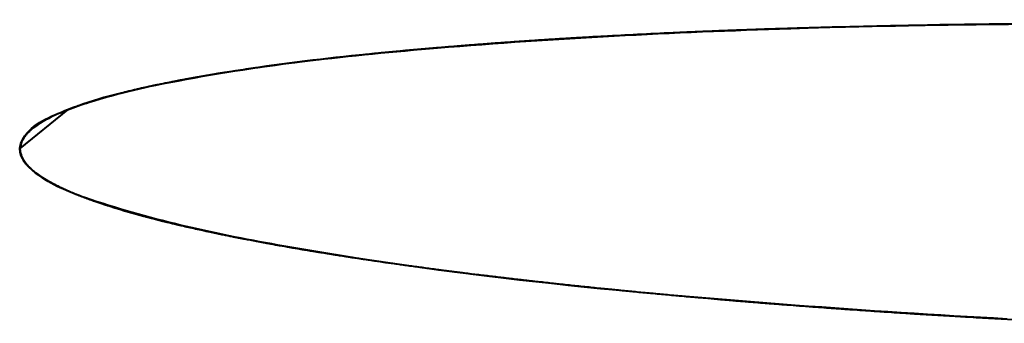
# Model space of a CAD drawing. Units: millimetres. Extents: x -5161 to -2621, y -2151 to 1442.
# Drawn here: x -4121 to -4120, y 801 to 802 of the extents above; entities that cross this region are included whole.
import ezdxf

# ---------------------------------------------------------------- set-up
doc = ezdxf.new("R2010")
doc.units = ezdxf.units.MM
doc.header["$LTSCALE"] = 81.675
doc.layers.get('0').update_dxf_attribs({"linetype": 'CONTINUOUS', "lineweight": 40})

msp = doc.modelspace()

# ---------------------------------------------------------------- linework, layer by layer
for p, q in [((-4120.8559, 801.7329), (-4120.909, 801.6896)), ((-4120.7866, 801.6186), (-4120.7703, 801.6141))]:
    msp.add_line(p, q)
for centre, radius, start, end in [((-4119.9531, 805.3784), 3.855, 260.5264, 262.0342), ((-4119.73, 806.9734), 5.4655, 262.036, 263.5859), ((-4119.5328, 808.6986), 7.202, 263.55957, 264.56905), ((-4119.3667, 810.4466), 8.9578, 264.56987, 265.67181), ((-4119.2715, 811.6632), 10.1781, 265.65444, 266.02908), ((-4119.2263, 812.3167), 10.8332, 266.0296, 266.44421), ((-4119.164, 813.3372), 11.8555, 266.44981, 267.3606)]:
    msp.add_arc(centre, radius, start, end)
for points, knots in [([(-4120.7317, 801.7656), (-4120.6359, 801.7838), (-4120.4075, 801.8084), (-4119.8663, 801.8356), (-4119.4212, 801.8297), (-4119.1089, 801.8153)], [0, 0, 0, 0, 0.179803, 0.423129, 1, 1, 1, 1]), ([(-4119.1912, 801.8188), (-4119.4848, 801.8305), (-4119.9027, 801.8343), (-4120.4123, 801.8077), (-4120.6279, 801.7845), (-4120.7193, 801.768)], [0, 0, 0, 0, 0.575805, 0.817969, 1, 1, 1, 1]), ([(-4119.9048, 801.8274), (-4119.9183, 801.8271), (-4119.9454, 801.8266), (-4119.9788, 801.8258), (-4120.0019, 801.8253), (-4120.0154, 801.8249), (-4120.0298, 801.8245), (-4120.044, 801.8241), (-4120.0582, 801.8236), (-4120.0692, 801.8233), (-4120.0784, 801.823), (-4120.0914, 801.8225), (-4120.1042, 801.8221), (-4120.1168, 801.8216), (-4120.1303, 801.8211), (-4120.1475, 801.8204), (-4120.1681, 801.8195), (-4120.1948, 801.8183), (-4120.2146, 801.8173), (-4120.2278, 801.8167)], [0, 0, 0, 0, 0.125, 0.25, 0.3125, 0.34375, 0.375, 0.4375, 0.46875, 0.5, 0.53125, 0.5625, 0.625, 0.65625, 0.6875, 0.75, 0.8125, 0.875, 1, 1, 1, 1]), ([(-4119.5513, 801.8281), (-4119.5585, 801.8282), (-4119.5728, 801.8283), (-4119.5908, 801.8285), (-4119.6048, 801.8286), (-4119.6163, 801.8287), (-4119.628, 801.8288), (-4119.6396, 801.8288), (-4119.6512, 801.8289), (-4119.6629, 801.829), (-4119.6743, 801.829), (-4119.6882, 801.829), (-4119.7024, 801.829), (-4119.7166, 801.829), (-4119.7269, 801.829), (-4119.7386, 801.829), (-4119.7538, 801.8289), (-4119.769, 801.8288), (-4119.7846, 801.8288), (-4119.7952, 801.8287), (-4119.8055, 801.8286), (-4119.8159, 801.8285), (-4119.8263, 801.8284), (-4119.8366, 801.8283), (-4119.8473, 801.8282), (-4119.8628, 801.828), (-4119.8818, 801.8277), (-4119.8972, 801.8275), (-4119.9048, 801.8274)], [0, 0, 0, 0, 0.0625, 0.125, 0.15625, 0.1875, 0.21875, 0.25, 0.28125, 0.3125, 0.34375, 0.375, 0.4375, 0.46875, 0.5, 0.53125, 0.5625, 0.625, 0.65625, 0.6875, 0.71875, 0.75, 0.78125, 0.8125, 0.84375, 0.875, 0.9375, 1, 1, 1, 1]), ([(-4120.2278, 801.8167), (-4120.2397, 801.816), (-4120.2575, 801.8151), (-4120.2816, 801.8137), (-4120.2976, 801.8127), (-4120.3102, 801.812), (-4120.3197, 801.8114), (-4120.329, 801.8108), (-4120.3399, 801.81), (-4120.3541, 801.809), (-4120.3706, 801.808), (-4120.3887, 801.8065), (-4120.4033, 801.8054), (-4120.4154, 801.8045), (-4120.4262, 801.8036), (-4120.4392, 801.8025), (-4120.4547, 801.8012), (-4120.4767, 801.7992), (-4120.4935, 801.7976), (-4120.5047, 801.7966)], [0, 0, 0, 0, 0.125, 0.1875, 0.25, 0.28125, 0.3125, 0.34375, 0.375, 0.4375, 0.5, 0.5625, 0.625, 0.65625, 0.6875, 0.75, 0.8125, 0.875, 1, 1, 1, 1]), ([(-4120.5047, 801.7966), (-4120.5363, 801.7933), (-4120.5753, 801.7892), (-4120.6174, 801.7837), (-4120.6346, 801.7813), (-4120.6479, 801.7795), (-4120.662, 801.7774), (-4120.6728, 801.7757), (-4120.6799, 801.7746)], [0, 0, 0, 0, 0.5, 0.625, 0.75, 0.8125, 0.875, 1, 1, 1, 1]), ([(-4120.7184, 801.7681), (-4120.7252, 801.7668), (-4120.7387, 801.7643), (-4120.7557, 801.7608), (-4120.7678, 801.7582), (-4120.7744, 801.7568), (-4120.78, 801.7554), (-4120.7872, 801.7537), (-4120.7958, 801.7517), (-4120.8044, 801.7493), (-4120.8114, 801.7474), (-4120.8173, 801.7459), (-4120.8221, 801.7444), (-4120.8302, 801.7419), (-4120.8419, 801.7381), (-4120.8513, 801.7346), (-4120.8559, 801.7329)], [0, 0, 0, 0, 0.125, 0.25, 0.3125, 0.34375, 0.375, 0.4375, 0.5, 0.5625, 0.625, 0.65625, 0.6875, 0.75, 0.875, 1, 1, 1, 1]), ([(-4120.7193, 801.768), (-4120.7332, 801.7654), (-4120.7793, 801.7563), (-4120.8253, 801.745), (-4120.8559, 801.7329)], [0, 0, 0, 0, 0.301095, 1, 1, 1, 1]), ([(-4120.6799, 801.7746), (-4120.6813, 801.7744), (-4120.684, 801.774), (-4120.6876, 801.7734), (-4120.69, 801.773), (-4120.6929, 801.7725), (-4120.6959, 801.772), (-4120.6993, 801.7715), (-4120.7009, 801.7712), (-4120.7029, 801.7708), (-4120.7051, 801.7705), (-4120.7082, 801.7699), (-4120.7113, 801.7694), (-4120.7146, 801.7688), (-4120.7168, 801.7684), (-4120.7184, 801.7681)], [0, 0, 0, 0, 0.125, 0.25, 0.3125, 0.375, 0.4375, 0.5, 0.5625, 0.625, 0.6875, 0.75, 0.8125, 0.875, 1, 1, 1, 1]), ([(-4120.8559, 801.7329), (-4120.8479, 801.7361), (-4120.8073, 801.7501), (-4120.7653, 801.7593), (-4120.7317, 801.7656)], [0, 0, 0, 0, 0.201598, 1, 1, 1, 1]), ([(-4120.8559, 801.7329), (-4120.8598, 801.7313), (-4120.8655, 801.7289), (-4120.8731, 801.7255), (-4120.878, 801.7227), (-4120.8834, 801.72), (-4120.8876, 801.7172), (-4120.8914, 801.7145), (-4120.8959, 801.7116), (-4120.8981, 801.7091), (-4120.9009, 801.7065), (-4120.9034, 801.7038), (-4120.9049, 801.7009), (-4120.907, 801.6981), (-4120.9081, 801.6941), (-4120.9086, 801.6912), (-4120.909, 801.6892)], [0, 0, 0, 0, 0.125, 0.1875, 0.25, 0.3125, 0.375, 0.4375, 0.5, 0.5625, 0.625, 0.6875, 0.75, 0.8125, 0.875, 1, 1, 1, 1]), ([(-4120.909, 801.6896), (-4120.9089, 801.6935), (-4120.8999, 801.7166), (-4120.8743, 801.7257), (-4120.8559, 801.7329)], [0, 0, 0, 0, 0.165779, 1, 1, 1, 1]), ([(-4120.6205, 801.5817), (-4120.6932, 801.5947), (-4120.7879, 801.6153), (-4120.8833, 801.6523), (-4120.9093, 801.6786), (-4120.909, 801.6896)], [0, 0, 0, 0, 0.701039, 0.896194, 1, 1, 1, 1]), ([(-4120.909, 801.6896), (-4120.9091, 801.6866), (-4120.9054, 801.6708), (-4120.8905, 801.6611), (-4120.8794, 801.6546)], [0, 0, 0, 0, 0.187187, 1, 1, 1, 1]), ([(-4120.909, 801.6892), (-4120.9089, 801.688), (-4120.9088, 801.6857), (-4120.9071, 801.6804), (-4120.9045, 801.675), (-4120.8993, 801.6695), (-4120.8958, 801.6663), (-4120.8932, 801.664), (-4120.8893, 801.6611), (-4120.886, 801.6588), (-4120.8839, 801.6574)], [0, 0, 0, 0, 0.125, 0.25, 0.5, 0.625, 0.75, 0.8125, 0.875, 1, 1, 1, 1]), ([(-4120.8839, 801.6574), (-4120.8813, 801.6558), (-4120.8779, 801.6539), (-4120.8742, 801.6517), (-4120.871, 801.65), (-4120.8666, 801.6479), (-4120.8617, 801.6454), (-4120.856, 801.6429), (-4120.8501, 801.6404), (-4120.8442, 801.6378), (-4120.8382, 801.6357), (-4120.8331, 801.6337), (-4120.8292, 801.6323), (-4120.8245, 801.6306), (-4120.8182, 801.6286), (-4120.811, 801.6261), (-4120.8003, 801.6228), (-4120.792, 801.6203), (-4120.7866, 801.6187)], [0, 0, 0, 0, 0.125, 0.15625, 0.1875, 0.25, 0.3125, 0.375, 0.4375, 0.5, 0.5625, 0.625, 0.65625, 0.6875, 0.75, 0.8125, 0.875, 1, 1, 1, 1]), ([(-4120.8454, 801.6384), (-4120.8401, 801.6363), (-4120.8207, 801.629), (-4120.8009, 801.6228), (-4120.7866, 801.6186)], [0, 0, 0, 0, 0.278068, 1, 1, 1, 1]), ([(-4120.7866, 801.6187), (-4120.785, 801.6182), (-4120.7827, 801.6176), (-4120.7793, 801.6166), (-4120.7748, 801.6154), (-4120.7695, 801.6139), (-4120.7561, 801.6104), (-4120.7442, 801.6074), (-4120.7346, 801.6051)], [0, 0, 0, 0, 0.125, 0.1875, 0.25, 0.375, 0.5, 1, 1, 1, 1]), ([(-4120.7346, 801.6051), (-4120.7327, 801.6047), (-4120.7301, 801.604), (-4120.7261, 801.6031), (-4120.7208, 801.6019), (-4120.7145, 801.6005), (-4120.7067, 801.5987), (-4120.6987, 801.597), (-4120.6919, 801.5956), (-4120.6873, 801.5946), (-4120.6844, 801.594), (-4120.6789, 801.5929), (-4120.6747, 801.592), (-4120.6712, 801.5913)], [0, 0, 0, 0, 0.125, 0.1875, 0.25, 0.375, 0.5, 0.625, 0.75, 0.8125, 0.84375, 0.875, 1, 1, 1, 1]), ([(-4120.7017, 801.5977), (-4120.693, 801.5958), (-4120.655, 801.5878), (-4120.6169, 801.5809), (-4120.5876, 801.576)], [0, 0, 0, 0, 0.232219, 1, 1, 1, 1]), ([(-4120.6712, 801.5913), (-4120.6698, 801.591), (-4120.6678, 801.5906), (-4120.6646, 801.59), (-4120.66, 801.5891), (-4120.6547, 801.5881), (-4120.6459, 801.5864), (-4120.6379, 801.5849), (-4120.6314, 801.5837), (-4120.626, 801.5827), (-4120.6216, 801.5819), (-4120.6188, 801.5814)], [0, 0, 0, 0, 0.125, 0.1875, 0.25, 0.375, 0.5, 0.75, 0.8125, 0.875, 1, 1, 1, 1]), ([(-4119.8049, 801.499), (-4119.8838, 801.5032), (-4120.1565, 801.5211), (-4120.4292, 801.5475), (-4120.6205, 801.5817)], [0, 0, 0, 0, 0.289198, 1, 1, 1, 1]), ([(-4120.6188, 801.5814), (-4120.6148, 801.5807), (-4120.6069, 801.5793), (-4120.5969, 801.5776), (-4120.5892, 801.5763), (-4120.5803, 801.5748), (-4120.5688, 801.573), (-4120.5553, 801.5707), (-4120.541, 801.5686), (-4120.5268, 801.5664), (-4120.5122, 801.5642), (-4120.4989, 801.5623), (-4120.4874, 801.5607), (-4120.4787, 801.5594), (-4120.4686, 801.5581), (-4120.4556, 801.5563), (-4120.4403, 801.5542), (-4120.4189, 801.5515), (-4120.4028, 801.5495), (-4120.392, 801.5482)], [0, 0, 0, 0, 0.0625, 0.125, 0.15625, 0.1875, 0.25, 0.3125, 0.375, 0.4375, 0.5, 0.5625, 0.625, 0.65625, 0.6875, 0.75, 0.8125, 0.875, 1, 1, 1, 1]), ([(-4120.392, 801.5482), (-4120.387, 801.5476), (-4120.377, 801.5464), (-4120.3643, 801.5449), (-4120.3545, 801.5437), (-4120.3434, 801.5425), (-4120.3291, 801.5409), (-4120.3122, 801.539), (-4120.2947, 801.5371), (-4120.2772, 801.5353), (-4120.2593, 801.5334), (-4120.2434, 801.5319), (-4120.2295, 801.5305), (-4120.2189, 801.5294), (-4120.2069, 801.5283), (-4120.1913, 801.5269), (-4120.1731, 801.5252), (-4120.1476, 801.5229), (-4120.1283, 801.5213), (-4120.1154, 801.5201)], [0, 0, 0, 0, 0.0625, 0.125, 0.15625, 0.1875, 0.25, 0.3125, 0.375, 0.4375, 0.5, 0.5625, 0.625, 0.65625, 0.6875, 0.75, 0.8125, 0.875, 1, 1, 1, 1]), ([(-4120.1154, 801.5201), (-4120.1137, 801.52), (-4120.1102, 801.5197), (-4120.1058, 801.5193), (-4120.1025, 801.5191), (-4120.0981, 801.5187), (-4120.0922, 801.5182), (-4120.0863, 801.5178), (-4120.0818, 801.5174), (-4120.0785, 801.5171), (-4120.075, 801.5169), (-4120.0714, 801.5166), (-4120.0691, 801.5164), (-4120.0652, 801.5161), (-4120.0606, 801.5157), (-4120.0523, 801.5151), (-4120.0357, 801.5138), (-4120.0214, 801.5128), (-4120.012, 801.5121)], [0, 0, 0, 0, 0.0625, 0.125, 0.15625, 0.1875, 0.25, 0.3125, 0.34375, 0.375, 0.4375, 0.46875, 0.5, 0.53125, 0.5625, 0.625, 0.75, 1, 1, 1, 1]), ([(-4120.012, 801.5121), (-4120.0083, 801.5118), (-4120.0012, 801.5113), (-4119.992, 801.5106), (-4119.985, 801.5101), (-4119.9768, 801.5096), (-4119.9617, 801.5085), (-4119.9405, 801.5071), (-4119.9062, 801.5048), (-4119.8755, 801.503), (-4119.8496, 801.5015), (-4119.8312, 801.5004), (-4119.8171, 801.4996), (-4119.8077, 801.4991)], [0, 0, 0, 0, 0.0625, 0.125, 0.15625, 0.1875, 0.25, 0.375, 0.5, 0.75, 0.8125, 0.875, 1, 1, 1, 1])]:
    msp.add_open_spline(points, degree=3, knots=knots)
for points in [[(-4120.8794, 801.6546), (-4120.8686, 801.6483), (-4120.8571, 801.6431), (-4120.8454, 801.6384)], [(-4120.7703, 801.6141), (-4120.7476, 801.608), (-4120.7247, 801.6026), (-4120.7017, 801.5977)]]:
    msp.add_open_spline(points, degree=3)

doc.saveas('drawing.dxf')
